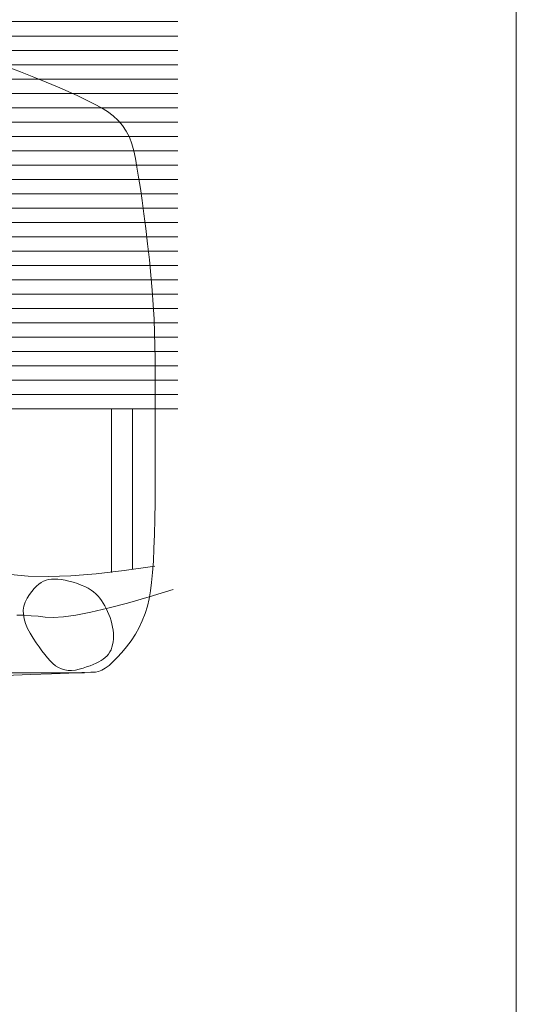
# Model space of a CAD drawing. Units: millimetres. Extents: x -95688 to 100312, y 6950 to 128292.
# Drawn here: x -23291 to -21725, y 110728 to 113834 of the extents above; entities that cross this region are included whole.
import ezdxf

# ---------------------------------------------------------------- set-up
doc = ezdxf.new("R2010")
doc.units = ezdxf.units.MM
doc.header["$LTSCALE"] = 1016
doc.layers.add('0.03 Line Weight', color=7, linetype='Continuous', lineweight=5)
doc.layers.add('0.15 Line Weight', color=7, linetype='Continuous', lineweight=5)

# ---------------------------------------------------------------- blocks, each defined once
blk = doc.blocks.new('*U14')
at = {"layer": '0.03 Line Weight', "color": 7, "linetype": 'Continuous', "lineweight": 5}
for p, q in [((-43324.768, 40300), (-43324.768, 64020)), ((-47374.585, 59128.091), (-44392.847, 59128.091)), ((-47374.585, 59082.851), (-44392.847, 59082.851)), ((-47374.585, 59037.612), (-44392.847, 59037.612)), ((-47374.585, 58992.374), (-44392.847, 58992.374)), ((-47374.585, 58947.134), (-44392.847, 58947.134)), ((-47374.585, 58901.895), (-44392.847, 58901.895)), ((-47374.585, 58856.655), (-44392.847, 58856.655)), ((-47374.585, 58811.416), (-44392.847, 58811.416)), ((-47374.585, 58766.177), (-44392.847, 58766.177)), ((-47374.585, 58720.937), (-44392.847, 58720.937)), ((-47374.585, 58675.699), (-44392.847, 58675.699)), ((-47374.585, 58630.459), (-44392.847, 58630.459)), ((-47374.585, 58585.22), (-44392.847, 58585.22)), ((-47374.585, 58539.981), (-44392.847, 58539.981)), ((-47374.585, 58494.741), (-44392.847, 58494.741)), ((-47374.585, 58449.502), (-44392.847, 58449.502)), ((-47374.585, 58404.263), (-44392.847, 58404.263)), ((-47374.585, 58359.024), (-44392.847, 58359.024)), ((-47374.585, 58313.785), (-44392.847, 58313.785)), ((-47374.585, 58268.545), (-44392.847, 58268.545)), ((-47374.585, 58223.306), (-44392.847, 58223.306)), ((-47374.585, 58178.066), (-44392.847, 58178.066)), ((-47374.585, 58132.828), (-44392.847, 58132.828)), ((-47374.585, 58087.589), (-44392.847, 58087.589)), ((-47374.585, 58042.349), (-44392.847, 58042.349)), ((-47374.585, 57997.11), (-44392.847, 57997.11)), ((-47374.585, 57951.87), (-44392.847, 57951.87)), ((-47374.585, 57906.631), (-44392.847, 57906.631)), ((-44601.758, 57906.631), (-44601.758, 57390.229)), ((-44535.288, 57906.631), (-44535.288, 57399.952)), ((-47137.182, 57074.23), (-44687.222, 57074.234))]:
    blk.add_line(p, q, dxfattribs=at)
for points in [[(-44933.228, 58986.363), (-44889.011, 58969.753), (-44847.109, 58953.141), (-44808.052, 58937.237), (-44771.841, 58922.039), (-44738.475, 58907.549), (-44707.956, 58893.765), (-44680.282, 58880.688), (-44655.454, 58868.318), (-44633.471, 58856.655), (-44613.888, 58844.638), (-44596.253, 58831.207), (-44580.568, 58816.362), (-44566.833, 58800.105), (-44555.048, 58782.433), (-44545.212, 58763.348), (-44537.326, 58742.849), (-44531.389, 58720.937), (-44526.368, 58696.55), (-44521.224, 58668.629), (-44515.959, 58637.173), (-44510.571, 58602.184), (-44505.063, 58563.659), (-44499.432, 58521.601), (-44493.68, 58476.008), (-44487.805, 58426.882), (-44482.242, 58376.694), (-44477.419, 58327.921), (-44473.339, 58280.56), (-44470, 58234.615), (-44467.404, 58190.082), (-44465.549, 58146.964), (-44464.436, 58105.259), (-44464.065, 58064.968), (-44464.065, 58024.145), (-44464.065, 57980.85), (-44464.065, 57935.081), (-44464.065, 57886.838), (-44464.065, 57836.12), (-44464.065, 57782.929), (-44464.065, 57727.264), (-44464.065, 57669.125), (-44464.288, 57611.903), (-44464.956, 57558.995), (-44466.069, 57510.398), (-44467.627, 57466.114), (-44469.631, 57426.14), (-44472.079, 57390.479), (-44474.972, 57359.129), (-44478.31, 57332.093), (-44482.614, 57307.564), (-44488.4, 57283.743), (-44495.67, 57260.628), (-44504.424, 57238.221), (-44514.662, 57216.52), (-44526.384, 57195.526), (-44539.59, 57175.239), (-44554.278, 57155.66), (-44569.302, 57137.599), (-44583.508, 57121.871), (-44596.9, 57108.476), (-44609.474, 57097.414), (-44621.234, 57088.684), (-44632.176, 57082.288), (-44642.302, 57078.224), (-44651.612, 57076.493), (-44666.97, 57075.715), (-44695.235, 57074.514), (-44736.409, 57072.888), (-44790.491, 57070.839), (-44857.483, 57068.365), (-44937.382, 57065.467)], [(-44465.016, 57410.809), (-44561.535, 57396.787), (-44649.773, 57386.572), (-44729.733, 57380.162), (-44801.412, 57377.559), (-44864.813, 57378.76), (-44919.934, 57383.768)], [(-44407.089, 57336.617), (-44482.986, 57313.483), (-44551.618, 57293.847), (-44612.986, 57277.707), (-44667.089, 57265.066), (-44713.928, 57255.92), (-44753.502, 57250.272), (-44785.811, 57248.121), (-44810.855, 57249.468), (-44832.485, 57252.195), (-44854.548, 57254.191), (-44877.044, 57255.454), (-44899.973, 57255.985)]]:
    blk.add_lwpolyline(points, dxfattribs=at)
blk.add_lwpolyline([(-44807.924, 57366.385), (-44815.608, 57363.464), (-44823.229, 57359.346), (-44830.788, 57354.029), (-44838.284, 57347.515), (-44845.718, 57339.801), (-44853.089, 57330.89), (-44860.398, 57320.78), (-44867.644, 57309.473), (-44873.809, 57297.32), (-44877.872, 57284.677), (-44879.835, 57271.542), (-44879.695, 57257.918), (-44877.456, 57243.802), (-44873.114, 57229.196), (-44866.672, 57214.098), (-44858.127, 57198.511), (-44848.614, 57183.171), (-44839.26, 57168.822), (-44830.068, 57155.461), (-44821.035, 57143.092), (-44812.164, 57131.711), (-44803.453, 57121.321), (-44794.903, 57111.92), (-44786.513, 57103.509), (-44777.945, 57096.298), (-44768.856, 57090.502), (-44759.248, 57086.119), (-44749.118, 57083.151), (-44738.47, 57081.595), (-44727.301, 57081.454), (-44715.613, 57082.726), (-44703.404, 57085.413), (-44691.308, 57088.876), (-44679.956, 57092.481), (-44669.348, 57096.227), (-44659.482, 57100.115), (-44650.361, 57104.143), (-44641.983, 57108.314), (-44634.349, 57112.626), (-44627.458, 57117.08), (-44621.274, 57121.886), (-44615.755, 57127.258), (-44610.904, 57133.195), (-44606.717, 57139.699), (-44603.198, 57146.767), (-44600.345, 57154.402), (-44598.159, 57162.601), (-44596.638, 57171.367), (-44595.748, 57180.485), (-44595.451, 57189.745), (-44595.748, 57199.146), (-44596.638, 57208.689), (-44598.122, 57218.372), (-44600.199, 57228.198), (-44602.87, 57238.165), (-44606.134, 57248.274), (-44609.844, 57258.24), (-44613.85, 57267.783), (-44618.153, 57276.901), (-44622.752, 57285.596), (-44627.649, 57293.866), (-44632.842, 57301.712), (-44638.332, 57309.134), (-44644.118, 57316.133), (-44650.536, 57322.747), (-44657.917, 57329.02), (-44666.264, 57334.951), (-44675.574, 57340.54), (-44685.85, 57345.785), (-44697.089, 57350.69), (-44709.293, 57355.252), (-44722.461, 57359.473), (-44735.742, 57363.123), (-44748.279, 57365.978), (-44760.075, 57368.036), (-44771.128, 57369.299), (-44781.441, 57369.764), (-44791.01, 57369.434), (-44799.839, 57368.307), (-44807.924, 57366.385)], close=True, dxfattribs=at)
blk = doc.blocks.new('*U15')
at = {"layer": '0.03 Line Weight', "color": 7}
blk.add_blockref('*U14', (0, 0), dxfattribs=at)
blk = doc.blocks.new('*U16')
at = {"layer": '0.15 Line Weight', "color": 7, "linetype": 'Continuous', "lineweight": 15}
blk.add_line((-43324.799, 64020), (-43324.768, 40300), dxfattribs=at)

msp = doc.modelspace()

# ---------------------------------------------------------------- block references
at = {"layer": '0.03 Line Weight', "color": 7}
msp.add_blockref('*U15', (21600, 54700), dxfattribs=at)
at = {"layer": '0.15 Line Weight', "color": 7}
msp.add_blockref('*U16', (21600, 54700), dxfattribs=at)

doc.saveas('drawing.dxf')
